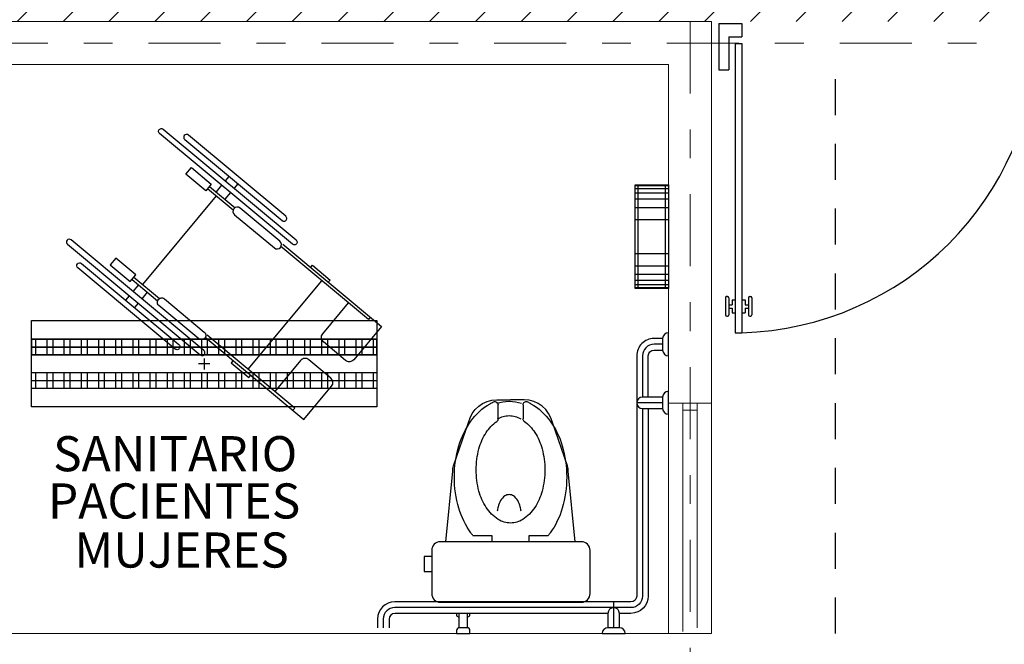
# Model space of a CAD drawing. Extents: x 134 to 349, y -34 to 2747.
# Drawn here: x 305 to 308, y 17 to 19 of the extents above; entities that cross this region are included whole.
import ezdxf
from ezdxf.enums import TextEntityAlignment as Align

# ---------------------------------------------------------------- set-up
doc = ezdxf.new("R2010")
doc.units = 0
doc.header["$LTSCALE"] = 0.5
doc.header["$MEASUREMENT"] = 0
for name, pattern in [('DASHDOT', [1, 0.5, -0.25, 0, -0.25]), ('DASHDOT2', [12.7, 6.35, -3.175, 0, -3.175]), ('HIDDEN', [0.375, 0.25, -0.125])]:
    doc.linetypes.add(name, pattern=pattern)
doc.layers.get('0').update_dxf_attribs({"linetype": 'CONTINUOUS'})
for name, color, linetype, lineweight in [('Alumbrado', 5, 'CONTINUOUS', 40), ('EJ2', 30, 'DASHDOT2', 9), ('Muros bajos', 172, 'CONTINUOUS', 9), ('TEXTOS', 7, 'CONTINUOUS', 5)]:
    doc.layers.add(name, color=color, linetype=linetype, lineweight=lineweight)
for name, color, linetype in [('AUX-PROY-LOSA', 6, 'HIDDEN'), ('INST. ELECTRICA', 1, 'CONTINUOUS'), ('MOB-FIJO', 253, 'CONTINUOUS'), ('MUROS', 1, 'CONTINUOUS'), ('original', 3, 'CONTINUOUS'), ('VENTANAS', 4, 'CONTINUOUS')]:
    doc.layers.add(name, color=color, linetype=linetype)
doc.styles.add('SW80', font='swissel.ttf', dxfattribs={"height": 0.4064})

# ---------------------------------------------------------------- blocks, each defined once
blk = doc.blocks.new('Puerta planta 01')
for p, q in [((0, -4.831937678062559e-05), (0, -0.137303221337568)), ((0, -4.831937678062559e-05), (0.06862745098039724, -4.831937678062559e-05)), ((0.06862745098039724, -4.831937678062559e-05), (0.06862745098039369, -0.0392640056512974)), ((0.950965681792777, -4.831937678773102e-05), (1, -4.831937678773102e-05)), ((0.950965681792777, -0.0005881085480510251), (0.9509656817927734, -0.0398037948225678)), ((1, -4.831937686589072e-05), (0.9999999999999858, -0.1373032213375751)), ((0.02941176470588402, -0.0392640056512974), (0.02941176470588758, -0.137303221337568)), ((0.02941176470588758, -0.03926400565128318), (0.06862745098039369, -0.03926400565128318)), ((0.9509656817927699, -0.03926400565129029), (0.970588235294116, -0.03926400565128318)), ((0.9705882352941124, -0.03926400565128318), (0.9705882352941018, -0.1373032213375751)), ((0.04901960784314241, -0.05887184878854157), (0.04901960784313886, -0.9216169468277542)), ((0.04901960784314241, -0.05887184878854868), (0.06862745098039369, -0.05887184878855578)), ((0.06862745098039369, -0.05887184878854157), (0.06862745098039369, -0.9216169468277613)), ((0, -0.137303221337568), (0.02941176470588758, -0.137303221337568)), ((0.9705882352941018, -0.1373032213375822), (0.9999999999999858, -0.1373032213375751)), ((0.01960784313725128, -0.8176953782003125), (0.01960784313725483, -0.8686757703571715)), ((0.0235294117647058, -0.813773809572865), (0.02549019607842595, -0.813773809572865)), ((0.02941176470588402, -0.8176953782003125), (0.02941176470588402, -0.8686757703571644)), ((0.08823529411764852, -0.8176953782003267), (0.08823529411764497, -0.8686757703571857)), ((0.09215686274510304, -0.8137738095728793), (0.0941176470588303, -0.8137738095728793)), ((0.09803921568627771, -0.8176953782003267), (0.09803921568627416, -0.8686757703571857)), ((0.02941176470588402, -0.8382836134944256), (0.03921568627451322, -0.8382836134944256)), ((0.02941176470588402, -0.8480875350630441), (0.03921568627451322, -0.8480875350630512)), ((0.03921568627451322, -0.8235777311414836), (0.03921568627451322, -0.8382836134944256)), ((0.03921568627450966, -0.8235777311414836), (0.04901960784313886, -0.8235777311414836)), ((0.03921568627451322, -0.8480875350630512), (0.03921568627451322, -0.8627934174159861)), ((0.06862745098039369, -0.8235777311414978), (0.07843137254902288, -0.8235777311414978)), ((0.07843137254902288, -0.8235777311414978), (0.07843137254901933, -0.8382836134944256)), ((0.07843137254902288, -0.8382836134944327), (0.08823529411764852, -0.8382836134944398)), ((0.07843137254901933, -0.8480875350630726), (0.07843137254901933, -0.8627934174160146)), ((0.07843137254901933, -0.8480875350630726), (0.08823529411764852, -0.8480875350630797)), ((0.0235294117647058, -0.8725973389846189), (0.02549019607843306, -0.8725973389846118)), ((0.03921568627450966, -0.8627934174159932), (0.04901960784313886, -0.8627934174159932)), ((0.06862745098039369, -0.8627934174160146), (0.07843137254902288, -0.8627934174160146)), ((0.09215686274509594, -0.8725973389846331), (0.09411764705881964, -0.8725973389846331)), ((0.04901960784283332, -0.9216169468277613), (0.0686274509800846, -0.9216169468277684))]:
    blk.add_line(p, q)
for centre, radius, start, end in [((0.04418552251122421, -0.01482207718212436), 0.907124216126401, 271.5439879411906, 358.4560120587907), ((0.02352941176470225, -0.8176953782003125), 0.003921568627450968, 89.99999999995929, 180), ((0.02549019607842951, -0.8176953782003125), 0.003921568627450968, 0, 90.00000000006779), ((0.09215686274510304, -0.8176953782003267), 0.003921568627450968, 90, 179.9999999999972), ((0.09411764705882675, -0.8176953782003267), 0.003921568627450968, 359.9999999999972, 89.99999999993223), ((0.0235294117647058, -0.8686757703571715), 0.003921568627450968, 180, 270), ((0.02549019607842951, -0.8686757703571644), 0.003921568627450968, 270.0000000000678, 0), ((0.09215686274509949, -0.8686757703571857), 0.003921568627450968, 179.9999999999968, 269.9999999999593), ((0.0941176470588232, -0.8686757703571857), 0.003921568627450968, 269.999999999932, 359.9999999999968)]:
    blk.add_arc(centre, radius, start, end)
blk = doc.blocks.new('A$C5E6950BD')
at = {"layer": 'MOB-FIJO'}
for p, q in [((0.9899998174328175, 0.8009999171844129), (0.8999998174654138, 0.8009999171844129)), ((0.8199998175073233, 0.01999991722539107), (0.8199998175073233, 0.1099999170763795))]:
    blk.add_line(p, q, dxfattribs=at)
for points in [[(1.009999817451444, 1.043999916968346, 0.4142135623730951), (0.9899998174328175, 1.02399991694972), (0.9899998174328175, 0.9839999169124667, 0.4142135623730951), (1.009999817451444, 0.9639999168938402)], [(1.009999817451444, 0.8409999172216658, 0.4142135623730951), (0.9899998174328175, 0.8209999172030393), (0.9899998174328175, 0.7809999171657864, 0.4142135623730951), (1.009999817451444, 0.76099991714716)], [(0.3209221189822529, -8.279323537863092e-08), (0.3209221189822529, 0.009999916983247203, 0.4142135623731141), (0.3109221189729396, 0.01999991722539107), (0.2843032225714524, 0.01999991722539107, 0.4142135623730951), (0.2743032225621391, 0.009999916983247203), (0.2743032225621391, -8.279323537863092e-08)], [(0.8599998174281609, -8.279323537863092e-08, 0.4142135623730951), (0.8399998174095344, 0.01999991722539107), (0.7999998174886969, 0.01999991722539107, 0.4142135623730951), (0.7799998174700704, -8.279323537863092e-08)]]:
    blk.add_lwpolyline(points, format="xyb", close=True, dxfattribs=at)
for points in [[(0.9899998174328175, 1.02399991694972), (0.9599998174048778, 1.02399991694972, 0.4142135623731008), (0.8999998174654138, 0.9639999168938402), (0.8999998174654138, 0.1299999170950059, -0.4142135623730949), (0.8799998174467873, 0.1099999170763795), (0.05999981749801009, 0.1099999170763795, 0.4142135623730951), (-1.825578692660201e-07, 0.04999991702050011), (-1.825578692660201e-07, 0.01999991722539107)], [(0.9899998174328175, 1.003999916931093), (0.9599998174048778, 1.003999916931093, 0.4142135623730951), (0.9199998174840402, 0.9639999168938402), (0.9199998174840402, 0.8209999172030393)], [(0.9399998175026667, 0.8209999172030393), (0.9399998175026667, 0.9639999168938402, -0.4142135623730958), (0.9599998174048778, 0.9839999169124667), (0.9899998174328175, 0.9839999169124667)], [(0.9899998174328175, 0.8209999172030393), (0.9199998174840402, 0.8209999172030393, 1), (0.9199998174840402, 0.7809999171657864), (0.9899998174328175, 0.7809999171657864)], [(0.9199998174840402, 0.7809999171657864), (0.9199998174840402, 0.1299999170950059, -0.4142135623730954), (0.8799998174467873, 0.08999991705775301), (0.05999981749801009, 0.08999991705775301, 0.4142135623730969), (0.01999981746075719, 0.04999991702050011), (0.01999981746075719, 0.01999991722539107)], [(0.9399998175026667, 0.7809999171657864), (0.9399998175026667, 0.1299999170950059, -0.4142135623730948), (0.8799998174467873, 0.06999991703912656), (0.8399998174095344, 0.06999991703912656)], [(0.7999998174886969, 0.06999991703912656), (0.05999981749801009, 0.06999991703912656, 0.4142135623730909), (0.03999981747938364, 0.04999991702050011), (0.03999981747938364, 0.01999991722539107)], [(0.3126126707279582, 0.01985598271846811), (0.3126126707279582, 0.06999991703912656, 1)], [(0.8399998174095344, 0.01999991722539107), (0.8399998174095344, 0.06999991703912656, 1), (0.7999998174886969, 0.06999991703912656), (0.7999998174886969, 0.01999991722539107)]]:
    blk.add_lwpolyline(points, format="xyb", dxfattribs=at)
for points in [[(0.2743032225621391, 0.06999991703912656), (0.2743032225621391, 0.06154220095038454), (0.2826126708164338, 0.0567447385764126)], [(0.2826126708164338, 0.06999991703912656), (0.2826126708164338, 0.01985598271846811)], [(0.3126126707279582, 0.0567447385764126), (0.3209221189822529, 0.06154220095038454), (0.3209221189822529, 0.06999991703912656)]]:
    blk.add_lwpolyline(points, dxfattribs=at)
blk = doc.blocks.new('A$C3B161126')
for p, q in [((0.2347634201906317, 0.4714607728128364), (0.2347634201906317, 0.4929159228253646)), ((0.3648323131117195, 0.4929159228253646), (0.3648323131117195, 0.4714607728128364)), ((0.1691822845093043, 0.4714607728128364), (0.2347634201906317, 0.4714607728128364)), ((0.3648323131117195, 0.4714607728128364), (0.4304134487930185, 0.4714607728128364)), ((0.2564415690107751, 0.06678554964351235), (0.2564415690107751, 0.01717500520277326)), ((0.3431541642915477, 0.01717500520277326), (0.3431541642915477, 0.06678554964351235))]:
    blk.add_line(p, q)
blk.add_lwpolyline([(0.05601763771130663, 0.7029159228253654), (0.5460176377113157, 0.7029159228253654, -0.414213562373095), (0.5760176377113169, 0.6729159228253643), (0.5760176377113169, 0.5229159228253657, -0.414213562373095), (0.5460176377113157, 0.4929159228253646), (0.05601763771130663, 0.4929159228253646, -0.414213562373095), (0.0260176377113055, 0.5229159228253657), (0.0260176377113055, 0.6729159228253643, -0.414213562373095)], format="xyb", close=True)
blk.add_lwpolyline([(0.02515898985166132, 0.5445961388587364), (-3.976413154305192e-08, 0.5445961388587364), (-3.976413154305192e-08, 0.596433114942208), (0.02515898985166132, 0.596433114942208)])
for points in [[(0.0755933072768471, 0.4929159228253646), (0.09920914676001757, 0.2484356037954818, 0.04837035174920336), (0.1013414378673474, 0.2292507586661081), (0.1543289875119171, 0.07941282956761242, 0.3547049832043108), (0.2521868616785525, 1.184514921703794e-07), (0.2996332425480261, 1.184514921703794e-07)], [(0.5236731778192052, 0.4929159228253646), (0.5000573383360347, 0.2484356037954818, -0.04837035174920336), (0.4979250472287049, 0.2292507586661081), (0.4449374975841351, 0.07941282956761242, -0.3547049832043108), (0.3470796234174998, 1.184514921703794e-07), (0.2996332425480261, 1.184514921703794e-07)], [(0.3365364094648839, 0.3871575024891278, -0.03316593687537239), (0.3337957888294341, 0.3717434687055281, -0.07404798154340796), (0.324887965471703, 0.3500786954750872, -0.1069038061241692), (0.3098917320754708, 0.3340110131753242, -0.1528943508674779), (0.2950531282846214, 0.3293649257607392, -0.1528943508674675), (0.2802145244937719, 0.3340110131753242, -0.1069038061241854), (0.2652182915632011, 0.3500786954750872, -0.07404798154345751), (0.2563104677398087, 0.3717434687055281, -0.03316593687538662), (0.2535698475700201, 0.3871575024891278, -0.06064143621422467)], [(0.3363117092673065, 0.06718388784021201, -0.1290516933064194), (0.2950531282846214, 0.05635455299444558, -0.1290516933064194), (0.2537945473019363, 0.06718388784021201)], [(0.3383541574154378, 0.01354302060600432, -0.0824415787073498), (0.2950531282846214, 0.006354552947879455, -0.08244157870730653), (0.2517520991538049, 0.01354302060600432)]]:
    blk.add_lwpolyline(points, format="xyb")
for centre, radius, start, end in [((0.3951321882957473, 0.2954457633935803), 0.2865032062230362, 144.5160201534353, 163.5491330345607), ((0.3367544189831619, 0.3370616023515964), 0.2148105148096675, 141.2690722310089, 144.5160208765175), ((0.2628413143191892, 0.3370616023515822), 0.2148105148096535, 35.48397912349027, 38.73092776899876), ((0.2044635450065755, 0.2954457633934986), 0.2865032062230867, 16.45086696545358, 35.48397984657819), ((0.3320368629111954, 0.2987218217141177), 0.1388177128727937, 122.6252679391912, 147.0947571579486), ((0.2997978667855534, 0.3490835885715882), 0.07902088660086903, 90.00000009745423, 122.6252679557095), ((0.2997978665167693, 0.3490835885714922), 0.07902088660095988, 57.37473204431, 89.99999990256694), ((0.2675588706434837, 0.2987218205504085), 0.1388177137168433, 32.90524318872208, 57.37473240747826), ((0.4873075735953307, 0.2682281273927885), 0.3826130463259005, 163.549133023189, 179.9999999370979), ((0.1122881597069636, 0.2682281273928808), 0.3826130463259295, 6.288826805014221e-08, 16.4508669767951), ((0.3832656334797093, 0.2655737934678086), 0.1998355685429055, 147.094757077536, 164.9961859731425), ((0.2163301003273546, 0.2655737934678015), 0.1998355685428829, 15.00381402686144, 32.90524292247006), ((0.4643548779557136, 0.243840209842233), 0.2837868295632117, 164.9961858747375, 179.9999999021204), ((0.1352408555989655, 0.2438402117584673), 0.2837868293108841, 359.9999997109971, 15.00381373837926), ((0.4873075735953876, 0.2682281282328844), 0.3826130463259566, 180.0000000629011, 196.4508669768092), ((0.4643548774765804, 0.2438402108749251), 0.2837868290840788, 180.000000110618, 195.0038141380016), ((0.1352408560780418, 0.2438402089586944), 0.2837868288318071, 344.9961862488836, 2.762636920761697e-07), ((0.1122881597069352, 0.2682281282327921), 0.3826130463259574, 343.5491330232057, 359.9999999371128), ((0.3951321886721075, 0.2410104921689964), 0.2865032065661228, 196.4508669320237, 215.483979813148), ((0.3832656338802565, 0.2221066272493459), 0.1998355689134659, 195.0038139796526, 212.9052428752619), ((0.216330099926779, 0.2221066272493566), 0.199835568913472, 327.0947571247355, 344.9961860203442), ((0.2044635446302436, 0.2410104921690781), 0.2865032065661451, 324.5160201868354, 343.5491330679606), ((0.3320368625130641, 0.1889585980775337), 0.1388177120700192, 212.9052426324728, 234.7215507392873), ((0.2675588710415866, 0.1889585993870142), 0.1388177129932876, 305.2784488635394, 327.0947569703495), ((0.3367544179302229, 0.1993946559478985), 0.2148105155776202, 215.4839798946408, 239.8412885420285), ((0.2456024944980584, 0.0667855495106835), 0.01083907451271969, 7.021386408133871e-07, 54.72155173198499), ((0.3539932388042644, 0.0667855495106835), 0.01083907451271671, 125.278448268015, 179.9999992978613), ((0.2628413153720999, 0.1993946559478346), 0.2148105155775805, 300.1587114579866, 324.5160201053732), ((0.2997978670839245, 0.1357915588060408), 0.1412500600563861, 239.8412878679953, 245.4445513626567), ((0.2456024946141042, 0.01717500522435245), 0.01083907439667087, 245.4445518230421, 359.9999998859316), ((0.3539932386882185, 0.01717500522435245), 0.01083907439666459, 180.0000001140684, 294.5554481769579), ((0.2997978662182845, 0.1357915588065595), 0.1412500600569049, 294.5554486372985, 300.1587121319483)]:
    blk.add_arc(centre, radius, start, end)
blk = doc.blocks.new('xref-N3-base-ejes$0$DESPSANIT-PL')
at = {"color": 8}
for p, q in [((-0.1150000000000091, 0.1229173115611957), (0, 0.1229173115611957)), ((-0.1150000000000091, 0.1159795754942934), (0, 0.1159795754942934)), ((-0.1150000000000091, 0.1052261822778746), (0, 0.1052261822778746)), ((-0.1150000000000091, 0.09065713191193936), (0, 0.09065713191193936)), ((-0.1150000000000091, 0.07018973595722855), (0, 0.07018973595722855)), ((-0.1150000000000091, 0.04088165971461422), (0, 0.04088165971461422)), ((-0.1150000000000091, -0.04088165971461422), (0, -0.04088165971461422)), ((-0.1150000000000091, -0.07018973595722855), (0, -0.07018973595722855)), ((-0.1150000000000091, -0.09065713191193936), (0, -0.09065713191193936)), ((-0.1150000000000091, -0.1052261822778746), (0, -0.1052261822778746)), ((-0.1150000000000091, -0.1159795754942934), (0, -0.1159795754942934)), ((-0.1150000000000091, -0.1229173115611957), (0, -0.1229173115611957))]:
    blk.add_line(p, q, dxfattribs=at)
for p, q in [((-0.1050000000000182, 0.125), (-0.1050000000000182, -0.125)), ((-0.009999999999990905, 0.125), (-0.009999999999990905, -0.125))]:
    blk.add_line(p, q)
blk.add_lwpolyline([(0, 0.125), (-0.1150000000000091, 0.125), (-0.1150000000000091, -0.125), (0, -0.125)], close=True)
blk = doc.blocks.new('A$C69800DC0')
for p, q in [((0.1082304320589174, 0.7699995723851316), (0.5082304319657851, 0.7699995723851316)), ((0.09000380412180675, 0.259999572608649), (0.09000380412180675, 0.3758574368730478)), ((0.10000380413112, 0.259999572608649), (0.10000380413112, 0.3758574368730478)), ((0.5000038040379877, 0.259999572608649), (0.5000038040379877, 0.3758574368730478)), ((0.510003804047301, 0.259999572608649), (0.510003804047301, 0.3758574368730478)), ((0.02064257751771947, 0.329999572441011), (0.04064257753634593, 0.329999572441011)), ((0.06064257755497238, 0.329999572441011), (0.09064257758291205, 0.329999572441011)), ((0.5400038040752406, 0.329999572441011), (0.510003804047301, 0.329999572441011)), ((0.5800038041124935, 0.329999572441011), (0.5600038040938671, 0.329999572441011)), ((0.02064257751771947, 0.2899995724037581), (0.04064257753634593, 0.2899995724037581)), ((0.06064257755497238, 0.2899995724037581), (0.09064257758291205, 0.2899995724037581)), ((0.10000380413112, 0.2999995726459019), (0.5000038040379877, 0.2999995726459019)), ((0.5400038040752406, 0.2899995724037581), (0.510003804047301, 0.2899995724037581)), ((0.5800038041124935, 0.2899995724037581), (0.5600038040938671, 0.2899995724037581))]:
    blk.add_line(p, q)
for points in [[(0.09823043204960413, 0.5841417082883709), (0.09823043204960413, 1.029999572627275), (0.2482304319564719, 1.029999572627275, -0.4142135623730951), (0.2682304319750983, 1.009999572608649), (0.2682304319750983, 0.9099995725155168, -0.4142135623730919), (0.2482304319564719, 0.8899995724968903), (0.1082304320589174, 0.8899995724968903)], [(0.5182304319750983, 0.5841417082883709), (0.5182304319750983, 1.029999572627275), (0.3682304320682306, 1.029999572627275, 0.4142135623730949), (0.3482304320496041, 1.009999572608649), (0.3482304320496041, 0.9099995725155168, 0.4142135623730919), (0.3682304320682306, 0.8899995724968903), (0.5082304319657851, 0.8899995724968903)]]:
    blk.add_lwpolyline(points, format="xyb")
for points in [[(0.09823043204960413, 0.9799995723478787), (0.1082304320589174, 0.9799995723478787), (0.1082304320589174, 0.5841417082883709)], [(0.5182304319750983, 0.9799995723478787), (0.5082304319657851, 0.9799995723478787), (0.5082304319657851, 0.5841417082883709)], [(0.09823043204960413, 0.7099995723292523), (0.08823043204029091, 0.7099995723292523), (0.08823043204029091, 0.7899995724037581), (0.09823043204960413, 0.7899995724037581)], [(0.5182304319750983, 0.7099995723292523), (0.5282304319844116, 0.7099995723292523), (0.5282304319844116, 0.7899995724037581), (0.5182304319750983, 0.7899995724037581)]]:
    blk.add_lwpolyline(points)
for points in [[(0.06000380409386707, 0.009999572608649032, -1), (0.04000380407524062, 0.009999572608649032), (0.04000380407524062, 0.6099995727017813, -1), (0.06000380409386707, 0.6099995727017813)], [(0.5600038040938671, 0.6099995727017813, 1), (0.5400038040752406, 0.6099995727017813), (0.5400038040752406, 0.009999572608649032, 1), (0.5600038040938671, 0.009999572608649032)], [(0.08000380411249353, 0.3899995724968903, 1), (0.1100038041404332, 0.3899995724968903), (0.1100038041404332, 0.5699995726645284, 1), (0.08000380411249353, 0.5699995726645284)], [(0.5200038040566142, 0.3899995724968903, -1), (0.4900038040286745, 0.3899995724968903), (0.4900038040286745, 0.5699995726645284, -1), (0.5200038040566142, 0.5699995726645284)], [(0.02000380405661417, 0.5299995726272755, 1), (3.804037987720221e-06, 0.5299995726272755), (3.804037987720221e-06, 0.08999957268315484, 1), (0.02000380405661417, 0.08999957268315484)], [(0.5800038041124935, 0.5299995726272755, -1), (0.60000380413112, 0.5299995726272755), (0.60000380413112, 0.08999957268315484, -1), (0.5800038041124935, 0.08999957268315484)]]:
    blk.add_lwpolyline(points, format="xyb", close=True)
for points in [[(0.08000380411249353, 0.259999572608649), (0.1100038041404332, 0.259999572608649), (0.1100038041404332, 0.1699995727576606), (0.08000380411249353, 0.1699995727576606)], [(0.5200038040566142, 0.259999572608649), (0.4900038040286745, 0.259999572608649), (0.4900038040286745, 0.1699995727576606), (0.5200038040566142, 0.1699995727576606)]]:
    blk.add_lwpolyline(points, close=True)
blk = doc.blocks.new('A$C399265A5')
at = {"layer": 'INST. ELECTRICA', "lineweight": -3}
for p, q in [((0.5798403467206299, 0.1500009393203072), (0.6193299680408018, 0.1500009393203072)), ((0.6000028833395845, 0.1683473012180912), (0.6000028833395845, 0.1302625186949626))]:
    blk.add_line(p, q, dxfattribs=at)
at = {"layer": 'INST. ELECTRICA'}
blk.add_lwpolyline([(2.883339220716152e-06, 0.3000009393203982), (2.883339220716152e-06, 9.393202162755188e-07), (1.200002883339494, 9.393202162755188e-07), (1.200002883339494, 0.3000009393203982)], close=True, dxfattribs=at)
blk = doc.blocks.new('A$C423006FB')
at = {"layer": 'INST. ELECTRICA', "color": 18, "lineweight": -3, "true_color": 0x000000}
for points in [[(0.06450917530310107, 1.200002158834877), (0.1196159410719702, 1.200002158834877), (0.1196159410719702, 2.15883460441546e-06), (0.06450917530310107, 2.15883460441546e-06)], [(0.2355016181118117, 1.200002158834877), (0.1803948523429426, 1.200002158834877), (0.1803948523429426, 2.15883460441546e-06), (0.2355016181118117, 2.15883460441546e-06)], [(0.1803948523429426, 1.200002158834877), (0.2355016181118117, 1.200002158834877), (0.2355016181118117, 2.15883460441546e-06), (0.1803948523429426, 2.15883460441546e-06)], [(0.06450917530310107, 1.184414415886749), (0.1196159410719702, 1.184414415886749), (0.1196159410719702, 1.146398046416834), (0.06450917530310107, 1.146398046416834)], [(0.1803948523429426, 1.184414415886749), (0.2355016181118117, 1.184414415886749), (0.2355016181118117, 1.146398046416834), (0.1803948523429426, 1.146398046416834)], [(0.06450917530310107, 1.124793783900486), (0.1196159410719702, 1.124793783900486), (0.1196159410719702, 1.086777414430571), (0.06450917530310107, 1.086777414430571)], [(0.1803948523429426, 1.124793783900486), (0.2355016181118117, 1.124793783900486), (0.2355016181118117, 1.086777414430571), (0.1803948523429426, 1.086777414430571)], [(0.06450917530310107, 1.065173151914223), (0.1196159410719702, 1.065173151914223), (0.1196159410719702, 1.027156782444308), (0.06450917530310107, 1.027156782444308)], [(0.1803948523429426, 1.065173151914223), (0.2355016181118117, 1.065173151914223), (0.2355016181118117, 1.027156782444308), (0.1803948523429426, 1.027156782444308)], [(0.06450917530310107, 1.00555251992796), (0.1196159410719702, 1.00555251992796), (0.1196159410719702, 0.9675361504580451), (0.06450917530310107, 0.9675361504580451)], [(0.1803948523429426, 1.00555251992796), (0.2355016181118117, 1.00555251992796), (0.2355016181118117, 0.9675361504580451), (0.1803948523429426, 0.9675361504580451)], [(0.06450917530310107, 0.9459318879416969), (0.1196159410719702, 0.9459318879416969), (0.1196159410719702, 0.907915518471782), (0.06450917530310107, 0.907915518471782)], [(0.1803948523429426, 0.9459318879416969), (0.2355016181118117, 0.9459318879416969), (0.2355016181118117, 0.907915518471782), (0.1803948523429426, 0.907915518471782)], [(0.06450917530310107, 0.8863112559554338), (0.1196159410719702, 0.8863112559554338), (0.1196159410719702, 0.8482948864855189), (0.06450917530310107, 0.8482948864855189)], [(0.1803948523429426, 0.8863112559554338), (0.2355016181118117, 0.8863112559554338), (0.2355016181118117, 0.8482948864855189), (0.1803948523429426, 0.8482948864855189)], [(0.06450917530310107, 0.8266906239691707), (0.1196159410719702, 0.8266906239691707), (0.1196159410719702, 0.7886742544992558), (0.06450917530310107, 0.7886742544992558)], [(0.1803948523429426, 0.8266906239691707), (0.2355016181118117, 0.8266906239691707), (0.2355016181118117, 0.7886742544992558), (0.1803948523429426, 0.7886742544992558)], [(0.06450917530310107, 0.7670699919829076), (0.1196159410719702, 0.7670699919829076), (0.1196159410719702, 0.7290536225129927), (0.06450917530310107, 0.7290536225129927)], [(0.1803948523429426, 0.7670699919829076), (0.2355016181118117, 0.7670699919829076), (0.2355016181118117, 0.7290536225129927), (0.1803948523429426, 0.7290536225129927)], [(0.06450917530310107, 0.7074493599966445), (0.1196159410719702, 0.7074493599966445), (0.1196159410719702, 0.6694329905267296), (0.06450917530310107, 0.6694329905267296)], [(0.1803948523429426, 0.7074493599966445), (0.2355016181118117, 0.7074493599966445), (0.2355016181118117, 0.6694329905267296), (0.1803948523429426, 0.6694329905267296)], [(0.06450917530310107, 0.6478287280103814), (0.1196159410719702, 0.6478287280103814), (0.1196159410719702, 0.6098123585404664), (0.06450917530310107, 0.6098123585404664)], [(0.1803948523429426, 0.6478287280103814), (0.2355016181118117, 0.6478287280103814), (0.2355016181118117, 0.6098123585404664), (0.1803948523429426, 0.6098123585404664)], [(0.06450917530310107, 0.5882080960241183), (0.1196159410719702, 0.5882080960241183), (0.1196159410719702, 0.5501917265542033), (0.06450917530310107, 0.5501917265542033)], [(0.1803948523429426, 0.5882080960241183), (0.2355016181118117, 0.5882080960241183), (0.2355016181118117, 0.5501917265542033), (0.1803948523429426, 0.5501917265542033)], [(0.06450917530310107, 0.5285874640378552), (0.1196159410719702, 0.5285874640378552), (0.1196159410719702, 0.4905710945679402), (0.06450917530310107, 0.4905710945679402)], [(0.1803948523429426, 0.5285874640378552), (0.2355016181118117, 0.5285874640378552), (0.2355016181118117, 0.4905710945679402), (0.1803948523429426, 0.4905710945679402)], [(0.06450917530310107, 0.4689668320515921), (0.1196159410719702, 0.4689668320515921), (0.1196159410719702, 0.4309504625816771), (0.06450917530310107, 0.4309504625816771)], [(0.1803948523429426, 0.4689668320515921), (0.2355016181118117, 0.4689668320515921), (0.2355016181118117, 0.4309504625816771), (0.1803948523429426, 0.4309504625816771)], [(0.06450917530310107, 0.409346200065329), (0.1196159410719702, 0.409346200065329), (0.1196159410719702, 0.371329830595414), (0.06450917530310107, 0.371329830595414)], [(0.1803948523429426, 0.409346200065329), (0.2355016181118117, 0.409346200065329), (0.2355016181118117, 0.371329830595414), (0.1803948523429426, 0.371329830595414)], [(0.06450917530310107, 0.3497255680790659), (0.1196159410719702, 0.3497255680790659), (0.1196159410719702, 0.3117091986091509), (0.06450917530310107, 0.3117091986091509)], [(0.1803948523429426, 0.3497255680790659), (0.2355016181118117, 0.3497255680790659), (0.2355016181118117, 0.3117091986091509), (0.1803948523429426, 0.3117091986091509)], [(0.06450917530310107, 0.2901049360928027), (0.1196159410719702, 0.2901049360928027), (0.1196159410719702, 0.2520885666228878), (0.06450917530310107, 0.2520885666228878)], [(0.1803948523429426, 0.2901049360928027), (0.2355016181118117, 0.2901049360928027), (0.2355016181118117, 0.2520885666228878), (0.1803948523429426, 0.2520885666228878)], [(0.06450917530310107, 0.2304843041065396), (0.1196159410719702, 0.2304843041065396), (0.1196159410719702, 0.1924679346366247), (0.06450917530310107, 0.1924679346366247)], [(0.1803948523429426, 0.2304843041065396), (0.2355016181118117, 0.2304843041065396), (0.2355016181118117, 0.1924679346366247), (0.1803948523429426, 0.1924679346366247)], [(0.06450917530310107, 0.1708636721202765), (0.1196159410719702, 0.1708636721202765), (0.1196159410719702, 0.1328473026503616), (0.06450917530310107, 0.1328473026503616)], [(0.1803948523429426, 0.1708636721202765), (0.2355016181118117, 0.1708636721202765), (0.2355016181118117, 0.1328473026503616), (0.1803948523429426, 0.1328473026503616)], [(0.06450917530310107, 0.1112430401340134), (0.1196159410719702, 0.1112430401340134), (0.1196159410719702, 0.07322667066409849), (0.06450917530310107, 0.07322667066409849)], [(0.1803948523429426, 0.1112430401340134), (0.2355016181118117, 0.1112430401340134), (0.2355016181118117, 0.07322667066409849), (0.1803948523429426, 0.07322667066409849)], [(0.06450917530310107, 0.05162240814775032), (0.1196159410719702, 0.05162240814775032), (0.1196159410719702, 0.01360603867783539), (0.06450917530310107, 0.01360603867783539)], [(0.1803948523429426, 0.05162240814775032), (0.2355016181118117, 0.05162240814775032), (0.2355016181118117, 0.01360603867783539), (0.1803948523429426, 0.01360603867783539)]]:
    blk.add_lwpolyline(points, close=True, dxfattribs=at)
for points in [[(0.09206255818753561, 1.200002158834877), (0.09206255818753561, 2.15883460441546e-06)], [(0.2079482352273772, 2.15883460441546e-06), (0.2079482352273772, 1.200002158834877)], [(0.2079482352273772, 1.200002158834877), (0.2079482352273772, 2.15883460441546e-06)]]:
    blk.add_lwpolyline(points, dxfattribs=at)
at = {"layer": 'INST. ELECTRICA', "lineweight": -3, "xscale": -1, "rotation": 270}
blk.add_blockref('A$C399265A5', (4.457387149159331e-06, -7.245046163006919e-07), dxfattribs=at)

msp = doc.modelspace()

# ---------------------------------------------------------------- hatches: boundary and pattern name
at = {"layer": 'original', "lineweight": 5}
h = msp.add_hatch(dxfattribs=at)
h.set_pattern_fill('ANSI31', scale=0.9)
h.set_pattern_definition([(45, (155.4453783538726, 47.31619496347747), (-0.07954951288348659, 0.0795495128834866), [])])
h.paths.add_polyline_path([(313.4566697396924, 24.79380621139273), (297.3066697396922, 24.2090648320824), (297.3066697396923, 19.10294414242724), (313.4566697396923, 19.10294414242724)])
h.paths.add_polyline_path([(297.3066697396922, 14.95294414242724), (293.2566697396923, 14.95294414242724), (293.2566697396923, 12.0029441424272), (297.3066697396923, 12.00294414242732)])

# ---------------------------------------------------------------- linework, layer by layer
at = {"layer": 'AUX-PROY-LOSA'}
msp.add_line((307.7866697396923, 16.30294414242724), (307.7866697396923, 18.95294414242724), dxfattribs=at)
at = {"layer": 'EJ2', "linetype": 'DASHDOT', "lineweight": 9}
for p, q in [((307.2816697396923, 19.10294414242723), (307.2816697396923, 0.9481021979064366)), ((307.2816697396923, 19.10294414242723), (307.2816697396923, 0.9481021979064366)), ((290.401711596518, 19.02794414242722), (318.1623308396411, 19.02794414242724))]:
    msp.add_line(p, q, dxfattribs=at)
at = {"layer": 'MUROS', "linetype": 'Continuous', "lineweight": 9}
for p, q in [((307.3566697396924, 19.10294414242722), (303.9066697396923, 19.10294414242725)), ((307.3566697396924, 17.77794414242723), (307.3566697396924, 19.10294414242722)), ((303.9066697396923, 18.95294414242724), (307.2066697396923, 18.95294414242724)), ((307.2066697396923, 18.95294414242724), (307.2066697396923, 17.77794414242723)), ((307.2066697396923, 17.77794414242723), (307.3566697396924, 17.77794414242723)), ((307.3566697396924, 16.97794414242722), (304.0566697396924, 16.97794414242725))]:
    msp.add_line(p, q, dxfattribs=at)
at = {"layer": 'Muros bajos', "color": 7, "lineweight": 9}
msp.add_lwpolyline([(307.2066697396923, 17.77794414242723), (307.3566697396924, 17.77794414242723), (307.3566697396924, 16.97794414242722), (307.2066697396923, 16.97794414242722)], close=True, dxfattribs=at)
at = {"layer": 'VENTANAS', "color": 140, "lineweight": 9}
for p, q in [((307.2566697396925, 17.75294414242714), (307.2566697396925, 16.98544414242704)), ((307.3066697396927, 17.75294414242714), (307.3066697396927, 16.99794414242731))]:
    msp.add_line(p, q, dxfattribs=at)
msp.add_lwpolyline([(307.3066697396927, 17.77794414242723), (307.3066697396927, 17.75294414242714), (307.2566697396925, 17.75294414242714), (307.2566697396925, 17.77794414242723)], close=True, dxfattribs=at)

# ---------------------------------------------------------------- block references
at = {"xscale": 1.164047703336963, "yscale": 1.164047703336963, "zscale": 1.164047703336963}
msp.add_blockref('Puerta planta 01', (307.3819693067709, 19.09514380055677), dxfattribs=at)
at = {"layer": 'Alumbrado', "lineweight": 9, "rotation": 90}
msp.add_blockref('A$C423006FB', (306.1947617004142, 17.76444793262008), dxfattribs=at)
at = {"layer": 'MOB-FIJO', "xscale": -1}
for name, p, rotation in [('A$C69800DC0', (305.0867709749048, 18.30467526867281), 230.2142816250254), ('A$C3B161126', (306.3586857666958, 17.78947933835738), 180)]:
    msp.add_blockref(name, p, dxfattribs=dict(at, rotation=rotation))
at = {"layer": 'MOB-FIJO', "xscale": -1, "yscale": 1.439999999944121, "zscale": 1.44, "rotation": 180}
msp.add_blockref('xref-N3-base-ejes$0$DESPSANIT-PL', (307.2066697396931, 18.35599922734096), dxfattribs=at)
at = {"layer": 'MOB-FIJO'}
msp.add_blockref('A$C5E6950BD', (306.1966699222409, 16.97794422522043), dxfattribs=at)

# ---------------------------------------------------------------- texts
at = {"layer": 'TEXTOS', "style": 'SW80'}
for s, p in [('SANITARIO', (305.4940736521354, 17.60215795949333)), ('PACIENTES', (305.4903646477304, 17.43810290550547)), ('MUJERES', (305.5163276785652, 17.26774118480608))]:
    msp.add_text(s, height=0.12192, dxfattribs=at).set_placement(p, align=Align.MIDDLE_CENTER)

doc.saveas('drawing.dxf')
